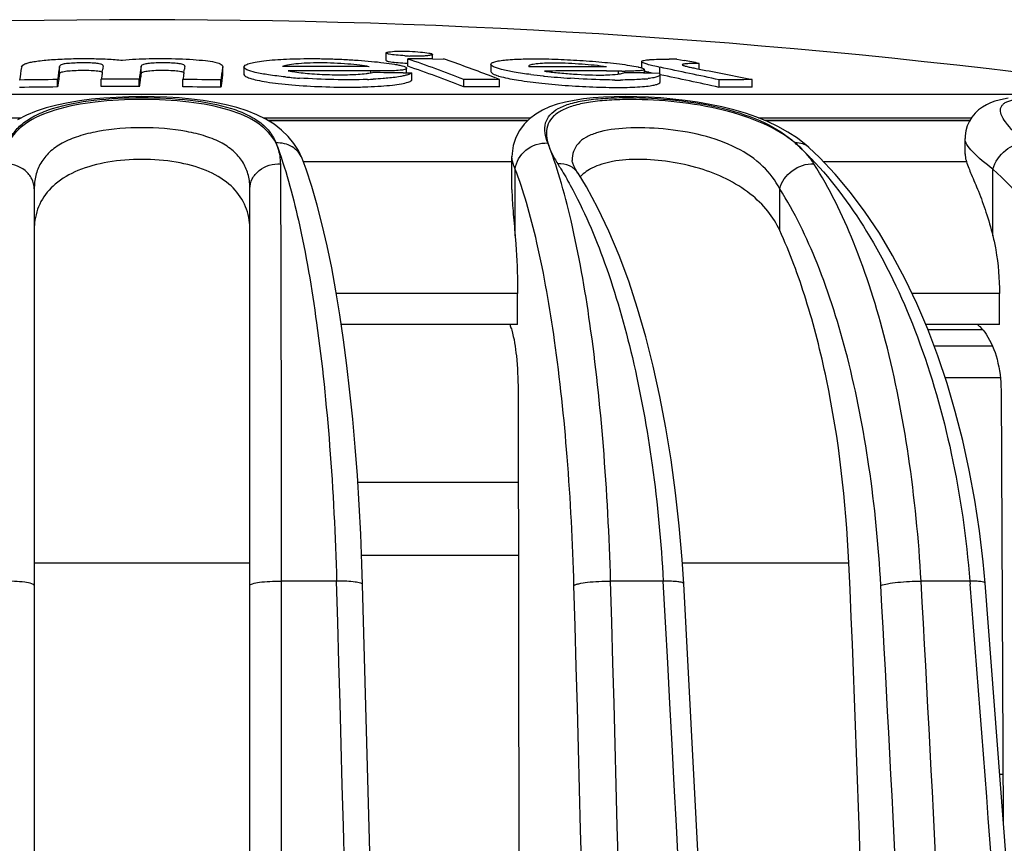
# Model space of a CAD drawing. Units: millimetres. Extents: x 0 to 841, y 0 to 594.
# Drawn here: x 406 to 419, y 564 to 576 of the extents above; entities that cross this region are included whole.
import ezdxf

# ---------------------------------------------------------------- set-up
doc = ezdxf.new("R2010")
doc.units = ezdxf.units.MM
doc.header["$LTSCALE"] = 46.255
doc.layers.get('0').update_dxf_attribs({"linetype": 'CONTINUOUS'})
doc.layers.add('A_STD', color=7, linetype='CONTINUOUS')

msp = doc.modelspace()

# ---------------------------------------------------------------- linework, layer by layer
at = {"color": 7, "linetype": 'Continuous'}
for p, q in [((410.831, 575.143), (410.831, 575.042)), ((411.468, 575.061), (411.468, 575.123)), ((414.327, 575.025), (414.327, 574.939)), ((408.599, 574.853), (408.599, 574.949)), ((408.89, 574.951), (408.89, 574.85)), ((411.112, 574.87), (411.112, 574.935)), ((412.267, 574.987), (412.267, 574.887)), ((414.365, 574.87), (414.365, 574.916)), ((414.58, 574.747), (414.58, 574.848)), ((409.21, 574.223), (412.774, 574.223)), ((416.005, 574.223), (418.817, 574.223)), ((409.496, 574), (409.405, 574.088)), ((416.456, 573.977), (416.327, 574.062)), ((416.612, 573.852), (416.611, 573.852)), ((416.757, 573.715), (416.611, 573.852)), ((412.554, 573.724), (412.554, 573.725)), ((413.377, 573.672), (413.377, 573.671)), ((416.974, 573.486), (416.757, 573.715)), ((406.022, 573.285), (406.022, 532.197)), ((408.972, 532.197), (408.972, 573.285)), ((412.63, 571.429), (412.63, 571.852)), ((419.22, 571.429), (419.22, 571.852)), ((412.63, 571.429), (410.22, 571.429)), ((419.22, 571.429), (418.212, 571.429)), ((419.231, 570.703), (418.477, 570.703)), ((412.637, 570.534), (412.662, 557.597)), ((419.241, 570.534), (419.272, 564.639)), ((410.498, 568.277), (412.641, 568.277)), ((419.269, 565.277), (419.223, 565.277))]:
    msp.add_line(p, q, dxfattribs=at)
at = {"color": 9, "linetype": 'Continuous'}
for p, q in [((412.765, 574.214), (409.224, 574.214)), ((418.812, 574.214), (416.028, 574.214)), ((409.684, 573.701), (409.684, 573.702)), ((412.554, 573.656), (409.701, 573.656)), ((418.768, 573.656), (416.812, 573.656)), ((412.598, 572.643), (412.598, 573.556)), ((419.129, 572.643), (419.129, 573.556)), ((413.457, 573.5), (413.456, 573.501)), ((416.215, 572.716), (416.215, 573.285)), ((412.63, 571.852), (410.153, 571.852)), ((419.22, 571.852), (418.026, 571.852)), ((418.993, 571.356), (418.243, 571.356)), ((419.125, 571.134), (418.327, 571.134)), ((406.022, 568.173), (408.972, 568.173)), ((414.883, 568.173), (417.161, 568.173)), ((409.4, 532.207), (409.404, 567.921)), ((410.157, 567.921), (409.404, 567.921)), ((414.623, 567.921), (413.903, 567.921)), ((418.815, 567.921), (418.148, 567.921)), ((418.815, 567.921), (418.819, 567.88))]:
    msp.add_line(p, q, dxfattribs=at)
at = {"color": 7, "linetype": 'Continuous'}
for points in [[(409.405, 574.088), (409.302, 574.167), (409.188, 574.236), (409.064, 574.298), (408.932, 574.351), (408.792, 574.396), (408.645, 574.434), (408.492, 574.465), (408.334, 574.491), (408.17, 574.511), (408.003, 574.527), (407.833, 574.537), (407.661, 574.544), (407.487, 574.546), (407.314, 574.543), (407.142, 574.536), (406.972, 574.525), (406.805, 574.509), (406.642, 574.489), (406.485, 574.462), (406.332, 574.43), (406.186, 574.391), (406.047, 574.345), (405.915, 574.292), (405.792, 574.229)], [(416.327, 574.062), (416.191, 574.138), (416.049, 574.206), (415.9, 574.266), (415.745, 574.319), (415.586, 574.366), (415.424, 574.406), (415.258, 574.44), (415.091, 574.469), (414.923, 574.493), (414.754, 574.512), (414.588, 574.527), (414.423, 574.537), (414.261, 574.543), (414.104, 574.546), (413.951, 574.544), (413.804, 574.538), (413.663, 574.528), (413.53, 574.514), (413.404, 574.495), (413.285, 574.471), (413.174, 574.441), (413.069, 574.405), (412.971, 574.361), (412.879, 574.308), (412.795, 574.244), (412.719, 574.169), (412.655, 574.082), (412.605, 573.985), (412.571, 573.878), (412.556, 573.769), (412.554, 573.724)], [(419.34, 574.524), (419.276, 574.513), (419.215, 574.499), (419.155, 574.482), (419.098, 574.46), (419.042, 574.434), (418.987, 574.402), (418.935, 574.363), (418.887, 574.318), (418.844, 574.267), (418.808, 574.209), (418.78, 574.146), (418.761, 574.079), (418.751, 574.01), (418.749, 573.972)], [(409.684, 573.702), (409.634, 573.809), (409.573, 573.906), (409.496, 574)], [(416.612, 573.852), (416.576, 573.884), (416.456, 573.977)], [(410.512, 567.875), (410.503, 568.155), (410.486, 568.564), (410.465, 568.967), (410.44, 569.364), (410.41, 569.753), (410.376, 570.134), (410.338, 570.507), (410.296, 570.869), (410.25, 571.221), (410.2, 571.561), (410.146, 571.889), (410.089, 572.204), (410.027, 572.505), (409.961, 572.791), (409.891, 573.061), (409.817, 573.315), (409.739, 573.552), (409.684, 573.701)], [(413.383, 573.648), (413.379, 573.659), (413.377, 573.671), (413.377, 573.672)], [(413.456, 573.501), (413.424, 573.555), (413.402, 573.599), (413.387, 573.634), (413.383, 573.648)], [(414.902, 567.886), (414.88, 568.216), (414.841, 568.676), (414.792, 569.131), (414.731, 569.579), (414.66, 570.017), (414.578, 570.445), (414.486, 570.861), (414.384, 571.263), (414.272, 571.651), (414.15, 572.021), (414.019, 572.374), (413.879, 572.707), (413.73, 573.02), (413.572, 573.312), (413.457, 573.5)], [(419.022, 567.896), (418.995, 568.187), (418.945, 568.61), (418.882, 569.028), (418.806, 569.44), (418.718, 569.844), (418.616, 570.24), (418.503, 570.626), (418.377, 571.001), (418.24, 571.365), (418.09, 571.716), (417.93, 572.052), (417.759, 572.374), (417.577, 572.679), (417.385, 572.967), (417.183, 573.236), (416.974, 573.486)], [(411.099, 532.199), (411.076, 536.074), (411.041, 540.084), (410.996, 544.091), (410.941, 548.094), (410.875, 552.092), (410.799, 556.085), (410.712, 560.072), (410.615, 564.052), (410.512, 567.875)], [(416.053, 532.201), (416.007, 536.077), (415.94, 540.088), (415.852, 544.096), (415.744, 548.1), (415.615, 552.099), (415.465, 556.093), (415.295, 560.081), (415.104, 564.061), (414.902, 567.886)], [(420.197, 549.121), (420.057, 552.105), (419.84, 556.1), (419.593, 560.089), (419.316, 564.071), (419.022, 567.896)]]:
    msp.add_lwpolyline(points, dxfattribs=at)
at = {"color": 9, "linetype": 'Continuous'}
for centre, radius, start, end in [((413.336, 570.53), 4.581, 45.4185, 47.5918), ((415.602, 572.919), 1.291, 44.2202, 50.3284), ((413.179, 570.369), 4.806, 43.8881, 45.4237), ((415.781, 573.047), 1.072, 32.7995, 35.9398), ((-1089.923, 525.241), 1500.687, 0.265966, 1.629735), ((-1096.355, 525.079), 1510.363, 0.270046, 1.623271), ((-1107.176, 525.066), 1521.683, 0.268874, 1.613823), ((-353.223, 525.2), 769.034, 0.522021, 3.184475), ((-349.459, 525.314), 768.235, 1.801198, 3.175016), ((-352.599, 525.292), 771.925, 1.797149, 3.165728), ((-108.168, 525.364), 528.699, 2.59029, 4.61257)]:
    msp.add_arc(centre, radius, start, end, dxfattribs=at)
at = {"color": 7, "linetype": 'Continuous'}
for centre, radius, start, end in [((413.832, 573.136), 0.466, 130.6787, 137.7593), ((157.738, 556.303), 259.694, 359.99875, 2.61968)]:
    msp.add_arc(centre, radius, start, end, dxfattribs=at)
at = {"color": 9, "linetype": 'Continuous'}
for points, knots in [([(405.666, 573.912), (405.686, 573.964), (405.742, 574.066), (405.876, 574.197), (406.057, 574.304), (406.375, 574.427), (406.863, 574.513), (407.496, 574.544), (408.129, 574.513), (408.617, 574.427), (408.936, 574.305), (409.117, 574.197), (409.251, 574.067), (409.307, 573.964), (409.327, 573.913)], [0, 0, 0, 0, 0.040816, 0.085371, 0.136385, 0.19526, 0.33677, 0.499893, 0.66305, 0.804648, 0.86357, 0.91464, 0.959198, 1, 1, 1, 1]), ([(409.327, 573.913), (409.274, 574.017), (409.078, 574.215), (408.654, 574.39), (408.11, 574.486), (407.496, 574.517), (406.881, 574.486), (406.338, 574.389), (405.914, 574.215), (405.719, 574.016), (405.666, 573.912)], [0, 0, 0, 0, 0.087826, 0.199404, 0.340169, 0.500138, 0.660079, 0.800771, 0.912284, 1, 1, 1, 1]), ([(413.045, 573.912), (413.011, 573.997), (412.978, 574.142), (413.071, 574.306), (413.194, 574.395), (413.366, 574.459), (413.584, 574.503), (413.845, 574.528), (414.253, 574.539), (414.795, 574.509), (415.429, 574.404), (415.99, 574.221), (416.304, 574.024), (416.426, 573.913)], [0, 0, 0, 0, 0.070015, 0.101648, 0.138196, 0.183996, 0.240699, 0.307969, 0.384125, 0.552301, 0.721742, 0.873584, 1, 1, 1, 1]), ([(416.426, 573.913), (416.297, 574.019), (415.979, 574.203), (415.427, 574.381), (414.812, 574.482), (414.289, 574.512), (413.894, 574.501), (413.64, 574.476), (413.424, 574.434), (413.251, 574.372), (413.122, 574.288), (413.015, 574.139), (413.021, 573.996), (413.045, 573.912)], [0, 0, 0, 0, 0.130123, 0.282431, 0.449831, 0.615006, 0.690106, 0.757011, 0.814193, 0.861284, 0.899508, 0.93224, 1, 1, 1, 1]), ([(419.543, 573.944), (419.457, 574.023), (419.343, 574.132), (419.243, 574.288), (419.227, 574.371), (419.249, 574.422), (419.28, 574.453), (419.323, 574.477), (419.406, 574.506), (419.543, 574.527), (419.742, 574.536), (419.983, 574.529), (420.258, 574.506), (420.556, 574.466), (420.972, 574.388), (421.479, 574.249), (421.864, 574.082), (422.042, 573.984)], [0, 0, 0, 0, 0.100635, 0.134173, 0.158167, 0.168916, 0.180671, 0.194657, 0.211598, 0.25552, 0.313036, 0.382835, 0.462639, 0.54966, 0.64097, 0.825715, 1, 1, 1, 1]), ([(408.972, 573.285), (408.972, 573.347), (408.958, 573.47), (408.888, 573.644), (408.763, 573.797), (408.585, 573.92), (408.36, 574.012), (407.995, 574.099), (407.497, 574.134), (406.998, 574.099), (406.633, 574.012), (406.408, 573.92), (406.23, 573.797), (406.105, 573.644), (406.035, 573.47), (406.022, 573.347), (406.022, 573.285)], [0, 0, 0, 0, 0.048967, 0.097002, 0.1472, 0.203032, 0.266856, 0.338988, 0.499996, 0.661005, 0.733138, 0.796962, 0.852796, 0.902994, 0.951031, 1, 1, 1, 1]), ([(416.215, 573.285), (416.157, 573.399), (415.988, 573.622), (415.615, 573.87), (415.145, 574.033), (414.634, 574.114), (414.148, 574.128), (413.787, 574.085), (413.567, 573.997), (413.454, 573.911), (413.388, 573.798), (413.377, 573.714), (413.377, 573.672)], [0, 0, 0, 0, 0.115271, 0.247244, 0.398829, 0.560494, 0.712969, 0.836866, 0.885116, 0.925583, 0.962214, 1, 1, 1, 1]), ([(409.684, 573.702), (409.658, 573.767), (409.554, 573.884), (409.404, 573.916), (409.329, 573.913)], [0, 0, 0, 0, 0.481883, 1, 1, 1, 1]), ([(412.598, 573.555), (412.608, 573.654), (412.726, 573.849), (412.938, 573.916), (413.043, 573.912)], [0, 0, 0, 0, 0.485784, 1, 1, 1, 1]), ([(419.129, 573.556), (419.03, 573.629), (418.9, 573.731), (418.777, 573.877), (418.749, 573.944), (418.749, 573.972)], [0, 0, 0, 0, 0.641154, 0.853452, 1, 1, 1, 1]), ([(419.13, 573.555), (419.158, 573.655), (419.278, 573.831), (419.481, 573.917), (419.577, 573.912)], [0, 0, 0, 0, 0.518552, 1, 1, 1, 1]), ([(409.327, 573.913), (409.457, 573.569), (409.678, 572.753), (409.817, 571.922), (409.882, 571.451)], [0, 0, 0, 0, 0.435734, 1, 1, 1, 1]), ([(409.392, 573.628), (409.391, 573.653), (409.385, 573.75), (409.36, 573.848), (409.327, 573.913)], [0, 0, 0, 0, 0.255326, 1, 1, 1, 1]), ([(413.903, 567.921), (413.885, 568.537), (413.824, 569.715), (413.649, 571.362), (413.436, 572.583), (413.223, 573.403), (413.107, 573.754), (413.045, 573.912)], [0, 0, 0, 0, 0.30454, 0.582039, 0.817705, 0.916093, 1, 1, 1, 1]), ([(413.045, 573.912), (413.058, 573.865), (413.098, 573.767), (413.15, 573.675), (413.18, 573.628)], [0, 0, 0, 0, 0.46684, 1, 1, 1, 1]), ([(416.611, 573.852), (416.588, 573.874), (416.529, 573.907), (416.462, 573.914), (416.428, 573.913)], [0, 0, 0, 0, 0.483025, 1, 1, 1, 1]), ([(416.648, 573.676), (416.639, 573.688), (416.601, 573.738), (416.56, 573.786), (416.527, 573.819)], [0, 0, 0, 0, 0.24477, 1, 1, 1, 1]), ([(412.598, 573.556), (412.591, 573.57), (412.568, 573.624), (412.555, 573.682), (412.554, 573.724)], [0, 0, 0, 0, 0.275907, 1, 1, 1, 1]), ([(416.643, 573.701), (416.952, 573.38), (417.518, 572.603), (418.153, 571.23), (418.606, 569.641), (418.768, 568.507), (418.815, 567.921)], [0, 0, 0, 0, 0.213258, 0.454512, 0.719327, 1, 1, 1, 1]), ([(406.022, 573.285), (406.022, 573.331), (405.998, 573.428), (405.868, 573.584), (405.705, 573.632), (405.601, 573.628)], [0, 0, 0, 0, 0.233592, 0.478733, 1, 1, 1, 1]), ([(408.972, 573.285), (408.972, 573.331), (408.995, 573.428), (409.125, 573.584), (409.288, 573.632), (409.392, 573.628)], [0, 0, 0, 0, 0.233592, 0.478733, 1, 1, 1, 1]), ([(409.404, 567.921), (409.403, 569.015), (409.401, 570.917), (409.397, 572.819), (409.392, 573.628)], [0, 0, 0, 0, 0.575054, 1, 1, 1, 1]), ([(413.402, 567.864), (413.386, 568.45), (413.328, 569.569), (413.164, 571.133), (412.964, 572.294), (412.766, 573.073), (412.656, 573.406), (412.598, 573.556)], [0, 0, 0, 0, 0.304696, 0.582271, 0.81787, 0.916184, 1, 1, 1, 1]), ([(413.456, 573.501), (413.429, 573.543), (413.343, 573.614), (413.235, 573.63), (413.18, 573.628)], [0, 0, 0, 0, 0.475977, 1, 1, 1, 1]), ([(413.18, 573.628), (413.194, 573.604), (413.254, 573.509), (413.31, 573.411), (413.351, 573.336)], [0, 0, 0, 0, 0.243801, 1, 1, 1, 1]), ([(416.215, 573.285), (416.237, 573.383), (416.369, 573.562), (416.578, 573.632), (416.681, 573.628)], [0, 0, 0, 0, 0.494114, 1, 1, 1, 1]), ([(418.148, 567.921), (418.116, 568.493), (418.007, 569.597), (417.705, 571.152), (417.282, 572.498), (416.898, 573.291), (416.681, 573.628)], [0, 0, 0, 0, 0.289244, 0.558628, 0.797991, 1, 1, 1, 1]), ([(421.412, 567.864), (421.365, 568.454), (421.197, 569.593), (420.72, 571.177), (420.051, 572.522), (419.453, 573.262), (419.129, 573.556)], [0, 0, 0, 0, 0.283677, 0.549844, 0.790075, 1, 1, 1, 1]), ([(413.351, 573.336), (413.537, 572.996), (413.867, 572.222), (414.234, 570.935), (414.498, 569.477), (414.594, 568.451), (414.623, 567.921)], [0, 0, 0, 0, 0.207855, 0.448692, 0.715674, 1, 1, 1, 1]), ([(417.597, 567.864), (417.567, 568.408), (417.465, 569.456), (417.18, 570.933), (416.781, 572.212), (416.419, 572.965), (416.215, 573.285)], [0, 0, 0, 0, 0.289421, 0.558906, 0.798236, 1, 1, 1, 1]), ([(409.882, 571.451), (409.96, 570.893), (410.08, 569.718), (410.14, 568.539), (410.157, 567.921)], [0, 0, 0, 0, 0.476602, 1, 1, 1, 1]), ([(406.022, 567.864), (406.022, 567.869), (406.009, 567.88), (405.967, 567.895), (405.878, 567.91), (405.745, 567.92), (405.643, 567.922), (405.589, 567.921)], [0, 0, 0, 0, 0.03275, 0.094855, 0.313994, 0.632833, 1, 1, 1, 1]), ([(408.972, 567.864), (408.972, 567.869), (408.984, 567.88), (409.026, 567.895), (409.115, 567.91), (409.248, 567.92), (409.35, 567.922), (409.404, 567.921)], [0, 0, 0, 0, 0.03275, 0.094855, 0.313994, 0.632833, 1, 1, 1, 1]), ([(410.512, 567.875), (410.512, 567.879), (410.503, 567.889), (410.468, 567.901), (410.397, 567.913), (410.288, 567.921), (410.203, 567.922), (410.157, 567.921)], [0, 0, 0, 0, 0.03332, 0.09354, 0.304937, 0.620201, 1, 1, 1, 1]), ([(413.402, 567.864), (413.409, 567.869), (413.431, 567.878), (413.492, 567.894), (413.597, 567.909), (413.743, 567.92), (413.849, 567.922), (413.903, 567.921)], [0, 0, 0, 0, 0.053047, 0.134696, 0.372656, 0.677717, 1, 1, 1, 1]), ([(414.902, 567.886), (414.901, 567.895), (414.867, 567.907), (414.816, 567.915), (414.726, 567.921), (414.66, 567.922), (414.623, 567.921)], [0, 0, 0, 0, 0.089596, 0.295239, 0.608516, 1, 1, 1, 1]), ([(417.597, 567.864), (417.627, 567.875), (417.704, 567.891), (417.887, 567.915), (418.041, 567.922), (418.148, 567.921)], [0, 0, 0, 0, 0.170654, 0.422681, 1, 1, 1, 1]), ([(419.022, 567.896), (419.021, 567.902), (418.997, 567.912), (418.959, 567.917), (418.893, 567.921), (418.844, 567.921), (418.815, 567.921)], [0, 0, 0, 0, 0.088392, 0.288952, 0.599964, 1, 1, 1, 1])]:
    msp.add_open_spline(points, degree=3, knots=knots, dxfattribs=at)
at = {"color": 7, "linetype": 'Continuous'}
for points, knots in [([(408.879, 573.11), (408.831, 573.201), (408.683, 573.378), (408.359, 573.558), (407.951, 573.665), (407.496, 573.7), (407.041, 573.665), (406.634, 573.558), (406.31, 573.377), (406.162, 573.201), (406.114, 573.11)], [0, 0, 0, 0, 0.099003, 0.214256, 0.350115, 0.50002, 0.649918, 0.785762, 0.901003, 1, 1, 1, 1]), ([(416.215, 572.716), (416.172, 572.809), (416.056, 572.994), (415.714, 573.326), (415.237, 573.548), (414.712, 573.664), (414.31, 573.697), (413.951, 573.674), (413.734, 573.612), (413.645, 573.567)], [0, 0, 0, 0, 0.105721, 0.220703, 0.485973, 0.631299, 0.772445, 0.897892, 1, 1, 1, 1]), ([(418.749, 573.764), (418.749, 573.756), (418.751, 573.719), (418.76, 573.683), (418.768, 573.656)], [0, 0, 0, 0, 0.229964, 1, 1, 1, 1]), ([(418.768, 573.656), (418.787, 573.598), (418.843, 573.464), (418.939, 573.237), (419.043, 572.958), (419.102, 572.753), (419.129, 572.643)], [0, 0, 0, 0, 0.170608, 0.404182, 0.685984, 1, 1, 1, 1]), ([(413.645, 573.567), (413.634, 573.561), (413.593, 573.539), (413.555, 573.512), (413.529, 573.49)], [0, 0, 0, 0, 0.262725, 1, 1, 1, 1]), ([(412.554, 573.277), (412.554, 573.179), (412.568, 572.967), (412.588, 572.757), (412.598, 572.643)], [0, 0, 0, 0, 0.464008, 1, 1, 1, 1]), ([(406.114, 573.11), (406.067, 573.02), (406.028, 572.886), (406.022, 572.75), (406.022, 572.716)], [0, 0, 0, 0, 0.745174, 1, 1, 1, 1]), ([(408.972, 572.716), (408.972, 572.75), (408.965, 572.886), (408.926, 573.021), (408.879, 573.11)], [0, 0, 0, 0, 0.254825, 1, 1, 1, 1]), ([(417.161, 568.173), (417.122, 569.014), (416.983, 570.233), (416.603, 571.742), (416.354, 572.412), (416.215, 572.716)], [0, 0, 0, 0, 0.541921, 0.784782, 1, 1, 1, 1]), ([(412.598, 572.643), (412.603, 572.58), (412.622, 572.316), (412.63, 572.052), (412.63, 571.852)], [0, 0, 0, 0, 0.241012, 1, 1, 1, 1]), ([(419.129, 572.643), (419.144, 572.58), (419.198, 572.32), (419.22, 572.053), (419.22, 571.852)], [0, 0, 0, 0, 0.243804, 1, 1, 1, 1]), ([(412.524, 571.43), (412.526, 571.425), (412.536, 571.4), (412.544, 571.375), (412.55, 571.355)], [0, 0, 0, 0, 0.228216, 1, 1, 1, 1]), ([(418.919, 571.43), (418.93, 571.421), (418.974, 571.381), (419.012, 571.334), (419.037, 571.297)], [0, 0, 0, 0, 0.236112, 1, 1, 1, 1]), ([(412.55, 571.355), (412.584, 571.24), (412.624, 570.965), (412.637, 570.69), (412.637, 570.534)], [0, 0, 0, 0, 0.4365, 1, 1, 1, 1]), ([(419.037, 571.297), (419.107, 571.194), (419.208, 570.942), (419.24, 570.676), (419.241, 570.534)], [0, 0, 0, 0, 0.466306, 1, 1, 1, 1])]:
    msp.add_open_spline(points, degree=3, knots=knots, dxfattribs=at)
at = {"layer": 'A_STD', "color": 7, "linetype": 'Continuous'}
for p, q in [((411.13, 574.96), (411.13, 575.061)), ((411.468, 575.061), (411.617, 575.06)), ((414.807, 575.058), (414.909, 575.039)), ((415.113, 574.923), (415.113, 574.999)), ((406.953, 574.881), (406.956, 574.903)), ((406.956, 574.903), (406.959, 574.922)), ((406.964, 574.96), (406.965, 574.964)), ((407.483, 574.961), (407.475, 574.905)), ((408.069, 574.877), (408.072, 574.901)), ((408.072, 574.901), (408.075, 574.92)), ((408.081, 574.957), (408.081, 574.96)), ((408.593, 574.913), (408.591, 574.894)), ((408.6, 574.954), (408.599, 574.949)), ((410.678, 574.897), (410.626, 574.898)), ((411.065, 574.871), (411.112, 574.87)), ((411.112, 574.87), (411.125, 574.87)), ((411.125, 574.87), (411.185, 574.869)), ((411.185, 574.768), (411.185, 574.869)), ((413.896, 574.896), (413.847, 574.896)), ((414.009, 574.895), (413.896, 574.896)), ((414.055, 574.895), (414.009, 574.895)), ((414.351, 574.87), (414.365, 574.87)), ((414.365, 574.87), (414.405, 574.87)), ((414.405, 574.87), (414.566, 574.868)), ((406.342, 574.678), (406.342, 574.779)), ((406.939, 574.682), (406.939, 574.783)), ((407.458, 574.682), (407.458, 574.783)), ((408.055, 574.679), (408.055, 574.78)), ((408.574, 574.673), (408.574, 574.774)), ((408.599, 574.849), (408.6, 574.853)), ((411.895, 574.678), (411.895, 574.779)), ((412.383, 574.677), (412.383, 574.778)), ((415.386, 574.673), (415.386, 574.774)), ((415.837, 574.677), (415.837, 574.778)), ((418.749, 573.757), (418.749, 573.968)), ((412.554, 573.277), (412.554, 573.723)), ((410.445, 569.277), (412.64, 569.277))]:
    msp.add_line(p, q, dxfattribs=at)
at = {"layer": 'A_STD', "color": 9, "linetype": 'Continuous'}
for p, q in [((406.367, 574.858), (406.367, 574.959)), ((407.483, 574.86), (407.483, 574.961)), ((408.599, 574.849), (408.599, 574.949)), ((410.626, 574.871), (410.626, 574.898)), ((414.009, 574.854), (414.009, 574.895)), ((414.578, 574.851), (414.578, 574.946)), ((393.254, 574.578), (421.739, 574.578)), ((402.185, 574.255), (405.843, 574.255)), ((409.151, 574.255), (412.809, 574.255)), ((415.927, 574.255), (418.837, 574.255))]:
    msp.add_line(p, q, dxfattribs=at)
at = {"layer": 'A_STD', "color": 7, "linetype": 'Continuous'}
for centre, radius, start, end in [((407.497, 475.597), 100, 81.81167, 98.18833), ((411.291, 578.335), 3.338, 266.5531, 267.2263), ((411.289, 578.398), 3.3, 266.5654, 267.6918), ((406.791, 562.107), 13.66, 68.0614, 71.4838), ((411.316, 487.017), 88.044, 89.90094, 90.12106), ((407.344, 562.285), 13.471, 68.659, 71.503), ((414.662, 566.975), 8.084, 88.9733, 89.7044), ((407.783, 537.4), 38.308, 78.968, 79.2785), ((417.825, 573.147), 12.112, 171.4576, 172.2876), ((418.094, 573.187), 11.86, 171.6875, 172.0813), ((416.705, 573.39), 10.456, 171.369, 171.6858), ((416.538, 573.316), 10.287, 171.376, 171.5892), ((419.063, 573.152), 12.233, 171.876, 172.1457), ((417.254, 573.413), 10.405, 171.4521, 171.6619), ((423.486, 572.613), 16.175, 171.857, 172.1425), ((411.718, 574.217), 4.283, 171.3608, 171.8673), ((420.187, 573.148), 12.241, 171.8815, 172.1436), ((418.367, 573.411), 10.402, 171.4526, 171.6597), ((420.885, 573.12), 12.422, 171.7918, 172.1569), ((417.343, 573.637), 8.842, 171.4627, 171.703), ((409.822, 479.236), 95.722, 89.53399, 90.24254), ((409.913, 479.245), 95.655, 89.57305, 90.25135), ((409.946, 479.239), 95.638, 89.32952, 89.58129), ((406.79, 562.017), 13.651, 68.0412, 71.4663), ((413.314, 498.278), 76.677, 89.60201, 90.39388), ((413.533, 498.261), 76.636, 89.76589, 90.40093), ((414.135, 589.856), 14.961, 269.6955, 269.865), ((413.616, 498.231), 76.643, 89.45023, 89.65118), ((406.915, 537.08), 38.634, 77.3341, 78.5588), ((415.771, 578.353), 3.493, 258.4677, 259.1256), ((407.254, 475.629), 99.154, 90.52749, 90.82712), ((419.401, 573.005), 13.179, 172.0777, 172.2633), ((419.2, 572.933), 12.976, 171.9916, 172.2724), ((417.705, 573.144), 11.466, 171.5926, 171.9939), ((420.111, 573.007), 13.291, 172.1445, 172.3227), ((407.245, 475.632), 99.152, 89.8773, 90.17691), ((419.122, 573.223), 11.769, 172.176, 172.3814), ((418.974, 573.143), 11.618, 172.0803, 172.3904), ((425.294, 572.261), 18, 171.8162, 172.0689), ((421.223, 573.005), 13.287, 172.1426, 172.3231), ((407.254, 475.629), 99.154, 89.23745, 89.53708), ((421.551, 573.029), 13.094, 172.1581, 172.3397), ((421.362, 572.955), 12.903, 172.0742, 172.3487), ((420.644, 573.056), 12.178, 171.7078, 172.0747), ((417.36, 573.535), 8.86, 171.4712, 171.7113), ((410.096, 581.281), 6.497, 264.3456, 265.0664), ((410.192, 582.411), 7.632, 265.0773, 265.9361), ((410.351, 580.934), 6.157, 272.1192, 272.8471), ((412.081, 486.984), 87.794, 89.80304, 90.1214), ((407.181, 561.858), 13.928, 68.0692, 68.6752), ((413.796, 582.536), 7.751, 262.7026, 263.9742), ((413.869, 583.215), 8.434, 263.9649, 264.0883), ((414.024, 584.823), 10.049, 264.1507, 266.1659), ((413.767, 577.424), 2.583, 270.9197, 271.9872), ((413.993, 581.394), 6.622, 269.7098, 270.3822), ((414.212, 576.45), 1.671, 275.2292, 276.9321), ((406.914, 537.015), 38.598, 77.3216, 78.5475), ((416.149, 516.152), 58.627, 90.30522, 90.7459), ((407.254, 475.629), 99.053, 90.52803, 90.82796), ((407.245, 475.632), 99.051, 89.87717, 90.17709), ((407.254, 475.629), 99.053, 89.23668, 89.53661), ((412.081, 486.973), 87.705, 89.80283, 90.12152), ((416.149, 516.111), 58.567, 90.30553, 90.74666)]:
    msp.add_arc(centre, radius, start, end, dxfattribs=at)
for points, knots in [([(410.831, 575.143), (410.831, 575.145), (410.837, 575.15), (410.857, 575.155), (410.878, 575.159), (410.893, 575.16)], [0, 0, 0, 0, 0.101723, 0.302897, 1, 1, 1, 1]), ([(410.845, 575.133), (410.841, 575.135), (410.836, 575.136), (410.831, 575.141), (410.831, 575.143)], [0, 0, 0, 0, 0.670518, 1, 1, 1, 1]), ([(410.874, 575.126), (410.871, 575.127), (410.861, 575.129), (410.852, 575.131), (410.845, 575.133)], [0, 0, 0, 0, 0.294468, 1, 1, 1, 1]), ([(410.893, 575.16), (410.93, 575.165), (411.017, 575.169), (411.154, 575.166), (411.293, 575.157), (411.381, 575.148), (411.419, 575.141)], [0, 0, 0, 0, 0.211165, 0.49653, 0.77837, 1, 1, 1, 1]), ([(411.419, 575.141), (411.423, 575.14), (411.434, 575.138), (411.445, 575.135), (411.453, 575.133)], [0, 0, 0, 0, 0.297009, 1, 1, 1, 1]), ([(411.453, 575.133), (411.457, 575.132), (411.462, 575.13), (411.468, 575.125), (411.468, 575.123)], [0, 0, 0, 0, 0.670861, 1, 1, 1, 1]), ([(405.848, 574.947), (405.85, 574.959), (405.865, 574.978), (405.899, 574.995), (405.943, 575.01), (406.004, 575.023), (406.12, 575.04), (406.296, 575.055), (406.53, 575.066), (406.776, 575.067), (407.011, 575.061), (407.162, 575.051), (407.231, 575.043)], [0, 0, 0, 0, 0.026083, 0.047682, 0.079521, 0.12402, 0.181776, 0.327912, 0.499556, 0.679255, 0.85089, 1, 1, 1, 1]), ([(406.927, 574.991), (406.906, 574.996), (406.852, 575.003), (406.763, 575.007), (406.66, 575.008), (406.558, 575.005), (406.47, 574.998), (406.41, 574.99), (406.369, 574.973), (406.367, 574.959)], [0, 0, 0, 0, 0.115368, 0.282202, 0.470183, 0.656973, 0.8187, 0.924077, 1, 1, 1, 1]), ([(407.231, 575.043), (407.351, 575.058), (407.609, 575.069), (407.93, 575.067), (408.187, 575.054), (408.349, 575.041), (408.473, 575.023), (408.54, 575.006), (408.564, 574.995)], [0, 0, 0, 0, 0.270316, 0.57641, 0.719879, 0.845929, 0.942017, 1, 1, 1, 1]), ([(408.038, 574.989), (408.016, 574.994), (407.962, 575.001), (407.872, 575.007), (407.769, 575.009), (407.669, 575.006), (407.583, 575), (407.525, 574.991), (407.485, 574.975), (407.483, 574.961)], [0, 0, 0, 0, 0.119771, 0.288065, 0.478565, 0.664808, 0.821427, 0.92368, 1, 1, 1, 1]), ([(408.564, 574.995), (408.574, 574.99), (408.591, 574.98), (408.599, 574.961), (408.599, 574.954)], [0, 0, 0, 0, 0.61083, 1, 1, 1, 1]), ([(408.89, 574.951), (408.89, 574.961), (408.906, 574.975), (408.931, 574.988), (408.976, 575.004), (409.053, 575.02), (409.223, 575.045), (409.493, 575.062), (409.791, 575.067), (410.052, 575.063), (410.252, 575.055), (410.446, 575.044), (410.628, 575.029), (410.795, 575.011), (410.92, 574.994), (411.005, 574.979), (411.054, 574.967), (411.088, 574.956), (411.106, 574.947), (411.11, 574.941)], [0, 0, 0, 0, 0.013208, 0.024038, 0.03818, 0.076736, 0.128806, 0.266796, 0.435467, 0.525355, 0.61496, 0.701704, 0.78352, 0.858724, 0.924318, 0.951733, 0.974177, 0.990434, 1, 1, 1, 1]), ([(410.6, 574.954), (410.559, 574.964), (410.462, 574.978), (410.24, 574.999), (409.998, 575.009), (409.76, 575.005), (409.611, 574.995), (409.507, 574.983), (409.447, 574.969), (409.424, 574.962), (409.416, 574.957)], [0, 0, 0, 0, 0.10632, 0.245292, 0.56367, 0.715206, 0.84338, 0.941105, 0.976116, 1, 1, 1, 1]), ([(410.831, 575.042), (410.831, 575.04), (410.836, 575.036), (410.841, 575.034), (410.845, 575.033)], [0, 0, 0, 0, 0.329585, 1, 1, 1, 1]), ([(410.845, 575.033), (410.847, 575.032), (410.856, 575.029), (410.866, 575.027), (410.874, 575.026)], [0, 0, 0, 0, 0.203589, 1, 1, 1, 1]), ([(411.091, 575.104), (411.05, 575.107), (410.978, 575.112), (410.906, 575.121), (410.874, 575.126)], [0, 0, 0, 0, 0.560695, 1, 1, 1, 1]), ([(410.874, 575.026), (410.905, 575.02), (410.977, 575.012), (411.05, 575.006), (411.09, 575.004)], [0, 0, 0, 0, 0.439213, 1, 1, 1, 1]), ([(411.401, 575.105), (411.385, 575.103), (411.304, 575.097), (411.222, 575.098), (411.156, 575.101)], [0, 0, 0, 0, 0.192318, 1, 1, 1, 1]), ([(411.468, 575.123), (411.468, 575.121), (411.461, 575.116), (411.439, 575.11), (411.417, 575.107), (411.401, 575.105)], [0, 0, 0, 0, 0.099559, 0.29907, 1, 1, 1, 1]), ([(412.267, 574.987), (412.267, 574.995), (412.279, 575.006), (412.298, 575.015), (412.332, 575.027), (412.391, 575.038), (412.521, 575.054), (412.731, 575.063), (413.026, 575.063), (413.356, 575.05), (413.693, 575.027), (413.964, 575.001), (414.157, 574.975), (414.241, 574.96), (414.279, 574.952)], [0, 0, 0, 0, 0.010989, 0.019977, 0.031829, 0.06446, 0.10829, 0.225303, 0.374556, 0.542359, 0.712957, 0.873498, 0.943716, 1, 1, 1, 1]), ([(413.846, 574.952), (413.736, 574.97), (413.562, 574.986), (413.33, 575), (413.158, 575.005), (413.01, 575.003), (412.897, 574.995), (412.826, 574.984), (412.793, 574.973), (412.783, 574.963), (412.783, 574.96)], [0, 0, 0, 0, 0.312927, 0.48544, 0.650791, 0.792319, 0.899335, 0.968859, 0.988898, 1, 1, 1, 1]), ([(414.327, 575.025), (414.327, 575.029), (414.339, 575.037), (414.361, 575.042), (414.397, 575.048), (414.464, 575.054), (414.568, 575.059), (414.656, 575.059), (414.704, 575.059)], [0, 0, 0, 0, 0.030786, 0.092498, 0.187265, 0.30995, 0.620143, 1, 1, 1, 1]), ([(414.578, 574.946), (414.546, 574.953), (414.487, 574.966), (414.41, 574.985), (414.359, 575.002), (414.334, 575.014), (414.327, 575.022), (414.327, 575.025)], [0, 0, 0, 0, 0.372357, 0.67751, 0.8952, 0.962587, 1, 1, 1, 1]), ([(415.113, 574.999), (415.086, 574.999), (415.035, 574.999), (414.974, 574.997), (414.932, 574.994), (414.907, 574.992), (414.893, 574.989), (414.883, 574.985), (414.883, 574.982)], [0, 0, 0, 0, 0.348973, 0.65745, 0.788593, 0.894831, 0.966322, 1, 1, 1, 1]), ([(406.367, 574.858), (406.368, 574.864), (406.376, 574.873), (406.392, 574.881), (406.428, 574.892), (406.497, 574.9), (406.598, 574.906), (406.712, 574.908), (406.818, 574.904), (406.897, 574.897), (406.941, 574.888), (406.953, 574.881)], [0, 0, 0, 0, 0.028789, 0.05316, 0.090396, 0.216917, 0.398323, 0.596947, 0.784168, 0.927262, 1, 1, 1, 1]), ([(406.965, 574.964), (406.965, 574.969), (406.96, 574.978), (406.945, 574.986), (406.934, 574.989), (406.927, 574.991)], [0, 0, 0, 0, 0.314239, 0.578845, 1, 1, 1, 1]), ([(407.483, 574.86), (407.484, 574.866), (407.492, 574.876), (407.508, 574.883), (407.544, 574.894), (407.613, 574.902), (407.714, 574.908), (407.828, 574.908), (407.935, 574.903), (408.014, 574.894), (408.057, 574.885), (408.069, 574.877)], [0, 0, 0, 0, 0.029469, 0.054389, 0.091999, 0.216898, 0.396936, 0.598168, 0.786036, 0.926897, 1, 1, 1, 1]), ([(408.081, 574.96), (408.081, 574.963), (408.079, 574.971), (408.063, 574.983), (408.048, 574.987), (408.038, 574.989)], [0, 0, 0, 0, 0.137722, 0.427718, 1, 1, 1, 1]), ([(409.456, 574.815), (409.378, 574.823), (409.24, 574.839), (409.064, 574.87), (408.954, 574.901), (408.902, 574.927), (408.89, 574.944), (408.89, 574.951)], [0, 0, 0, 0, 0.396189, 0.703787, 0.906288, 0.964977, 1, 1, 1, 1]), ([(409.494, 574.899), (409.498, 574.898), (409.519, 574.894), (409.54, 574.89), (409.556, 574.887)], [0, 0, 0, 0, 0.225869, 1, 1, 1, 1]), ([(409.556, 574.887), (409.632, 574.875), (409.8, 574.858), (410.061, 574.844), (410.32, 574.843), (410.486, 574.853), (410.56, 574.862)], [0, 0, 0, 0, 0.228877, 0.503066, 0.777967, 1, 1, 1, 1]), ([(410.56, 574.862), (410.568, 574.863), (410.596, 574.866), (410.625, 574.871), (410.645, 574.875)], [0, 0, 0, 0, 0.278312, 1, 1, 1, 1]), ([(411.087, 574.916), (411.067, 574.91), (411.012, 574.903), (410.917, 574.898), (410.802, 574.897), (410.72, 574.897), (410.678, 574.897)], [0, 0, 0, 0, 0.155011, 0.402184, 0.694359, 1, 1, 1, 1]), ([(411.113, 574.935), (411.113, 574.931), (411.104, 574.922), (411.094, 574.918), (411.087, 574.916)], [0, 0, 0, 0, 0.348535, 1, 1, 1, 1]), ([(411.185, 574.869), (411.183, 574.867), (411.17, 574.859), (411.156, 574.853), (411.145, 574.849)], [0, 0, 0, 0, 0.201761, 1, 1, 1, 1]), ([(412.811, 574.847), (412.735, 574.857), (412.601, 574.877), (412.431, 574.91), (412.326, 574.94), (412.279, 574.966), (412.267, 574.981), (412.267, 574.987)], [0, 0, 0, 0, 0.401574, 0.71239, 0.910685, 0.966921, 1, 1, 1, 1]), ([(412.267, 574.887), (412.267, 574.882), (412.274, 574.87), (412.307, 574.848), (412.341, 574.837), (412.366, 574.829)], [0, 0, 0, 0, 0.127198, 0.325576, 1, 1, 1, 1]), ([(412.997, 574.895), (413.059, 574.885), (413.191, 574.87), (413.462, 574.848), (413.671, 574.839), (413.809, 574.841)], [0, 0, 0, 0, 0.229783, 0.490661, 1, 1, 1, 1]), ([(413.857, 574.842), (413.906, 574.844), (413.971, 574.848), (414.046, 574.86), (414.073, 574.867), (414.082, 574.872)], [0, 0, 0, 0, 0.640965, 0.857604, 1, 1, 1, 1]), ([(414.365, 574.916), (414.365, 574.914), (414.359, 574.908), (414.333, 574.902), (414.278, 574.897), (414.195, 574.895), (414.133, 574.895), (414.1, 574.895)], [0, 0, 0, 0, 0.027568, 0.083982, 0.305933, 0.631131, 1, 1, 1, 1]), ([(414.279, 574.952), (414.283, 574.951), (414.299, 574.947), (414.316, 574.942), (414.327, 574.939)], [0, 0, 0, 0, 0.281566, 1, 1, 1, 1]), ([(414.327, 574.939), (414.337, 574.935), (414.349, 574.931), (414.365, 574.921), (414.365, 574.916)], [0, 0, 0, 0, 0.669039, 1, 1, 1, 1]), ([(414.365, 574.9), (414.368, 574.898), (414.384, 574.893), (414.4, 574.888), (414.412, 574.884)], [0, 0, 0, 0, 0.222217, 1, 1, 1, 1]), ([(414.412, 574.884), (414.417, 574.883), (414.436, 574.878), (414.456, 574.873), (414.471, 574.869)], [0, 0, 0, 0, 0.232664, 1, 1, 1, 1]), ([(414.566, 574.868), (414.568, 574.866), (414.574, 574.861), (414.58, 574.853), (414.58, 574.848)], [0, 0, 0, 0, 0.319205, 1, 1, 1, 1]), ([(414.883, 574.982), (414.883, 574.98), (414.891, 574.975), (414.903, 574.97), (414.924, 574.963), (414.959, 574.955), (415.009, 574.943), (415.051, 574.935), (415.073, 574.93)], [0, 0, 0, 0, 0.036905, 0.115086, 0.224988, 0.356097, 0.661947, 1, 1, 1, 1]), ([(415.112, 574.923), (415.234, 574.899), (415.476, 574.853), (415.717, 574.803), (415.837, 574.778)], [0, 0, 0, 0, 0.504071, 1, 1, 1, 1]), ([(408.89, 574.85), (408.89, 574.839), (408.909, 574.822), (408.938, 574.808), (408.991, 574.789), (409.079, 574.768), (409.209, 574.744), (409.367, 574.723), (409.619, 574.698), (409.96, 574.679), (410.308, 574.673), (410.578, 574.679), (410.757, 574.688), (410.91, 574.702), (411.033, 574.719), (411.122, 574.739), (411.17, 574.757), (411.185, 574.768)], [0, 0, 0, 0, 0.014366, 0.026716, 0.042872, 0.086291, 0.143247, 0.212219, 0.291302, 0.468776, 0.652211, 0.738014, 0.815701, 0.882384, 0.936001, 0.975419, 1, 1, 1, 1]), ([(410.578, 574.781), (410.426, 574.775), (410.116, 574.774), (409.807, 574.788), (409.651, 574.799)], [0, 0, 0, 0, 0.494214, 1, 1, 1, 1]), ([(410.833, 574.796), (410.819, 574.795), (410.76, 574.79), (410.702, 574.786), (410.657, 574.784)], [0, 0, 0, 0, 0.235505, 1, 1, 1, 1]), ([(411.079, 574.831), (411.062, 574.827), (410.981, 574.811), (410.899, 574.802), (410.833, 574.796)], [0, 0, 0, 0, 0.204717, 1, 1, 1, 1]), ([(411.145, 574.849), (411.141, 574.848), (411.119, 574.84), (411.096, 574.835), (411.079, 574.831)], [0, 0, 0, 0, 0.217811, 1, 1, 1, 1]), ([(412.366, 574.829), (412.369, 574.828), (412.384, 574.824), (412.398, 574.82), (412.409, 574.817)], [0, 0, 0, 0, 0.23475, 1, 1, 1, 1]), ([(412.409, 574.817), (412.486, 574.797), (412.67, 574.764), (412.977, 574.725), (413.332, 574.694), (413.698, 574.675), (414.035, 574.669), (414.281, 574.676), (414.434, 574.692), (414.503, 574.704), (414.544, 574.717), (414.565, 574.726), (414.58, 574.738), (414.58, 574.747)], [0, 0, 0, 0, 0.10926, 0.255047, 0.422985, 0.595921, 0.755713, 0.88371, 0.931312, 0.966279, 0.978961, 0.988556, 1, 1, 1, 1]), ([(413.959, 574.772), (413.911, 574.773), (413.708, 574.776), (413.506, 574.785), (413.352, 574.796)], [0, 0, 0, 0, 0.237859, 1, 1, 1, 1]), ([(414.365, 574.786), (414.341, 574.784), (414.232, 574.776), (414.123, 574.773), (414.037, 574.772)], [0, 0, 0, 0, 0.214437, 1, 1, 1, 1]), ([(414.548, 574.82), (414.531, 574.813), (414.486, 574.802), (414.441, 574.795), (414.414, 574.792)], [0, 0, 0, 0, 0.410152, 1, 1, 1, 1]), ([(414.58, 574.848), (414.58, 574.845), (414.577, 574.838), (414.566, 574.828), (414.555, 574.822), (414.548, 574.82)], [0, 0, 0, 0, 0.173691, 0.510138, 1, 1, 1, 1])]:
    msp.add_open_spline(points, degree=3, knots=knots, dxfattribs=at)
for points in [[(411.11, 574.941), (411.112, 574.939), (411.113, 574.937), (411.113, 574.935)], [(412.783, 574.96), (412.783, 574.957), (412.785, 574.954), (412.787, 574.952)]]:
    msp.add_open_spline(points, degree=3, dxfattribs=at)

doc.saveas('drawing.dxf')
